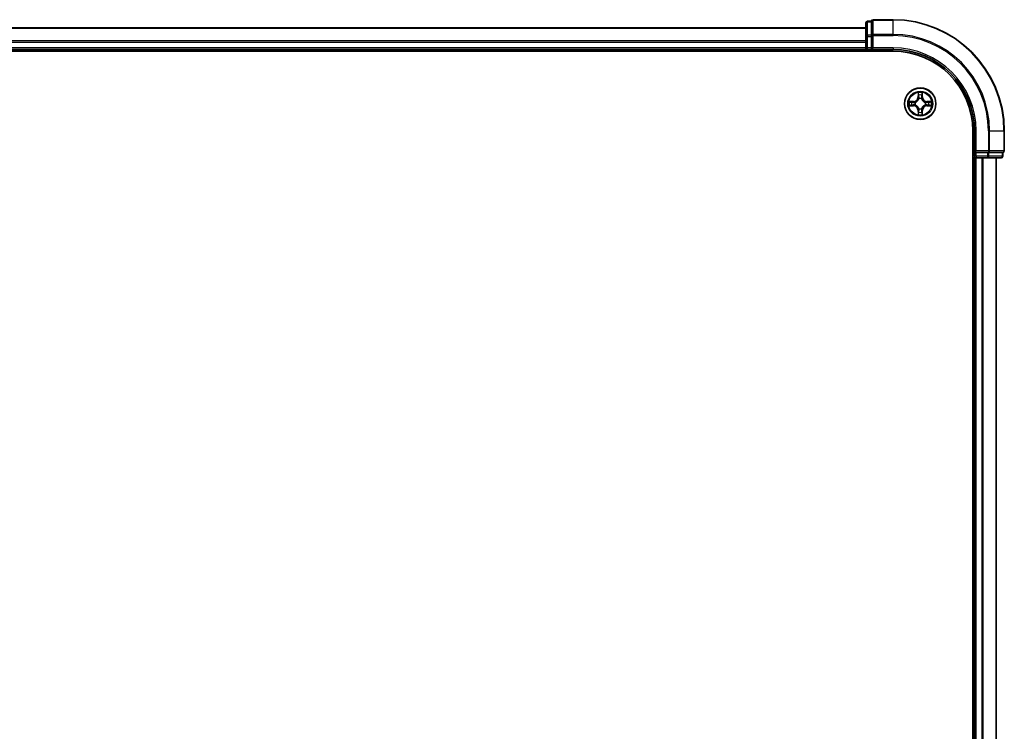
# Model space of a CAD drawing. Units: millimetres. Extents: x 72 to 10093, y 40 to 1866.
# Drawn here: x 3821 to 4003, y 870 to 1001 of the extents above; entities that cross this region are included whole.
import ezdxf

# ---------------------------------------------------------------- set-up
doc = ezdxf.new("R2010")
doc.units = ezdxf.units.MM
doc.header["$LTSCALE"] = 5
doc.layers.add('Visible (ISO)', color=7, linetype='Continuous', lineweight=35)
doc.layers.add('Visible Narrow (ISO)', color=7, linetype='Continuous', lineweight=25)

msp = doc.modelspace()

# ---------------------------------------------------------------- linework, layer by layer
at = {"layer": 'Visible (ISO)'}
for p, q in [((3977.4969, 1000.2584), (3977.4969, 997.7806)), ((3978.4969, 1000.5584), (3977.7969, 1000.5584)), ((3978.4969, 1000.5584), (3978.4969, 1000.4871)), ((3978.4969, 998.0094), (3978.4969, 1000.4871)), ((3982.4969, 1000.8584), (3978.7969, 1000.8584)), ((3977.4969, 999.3584), (3667.4969, 999.3584)), ((3977.4969, 997.7806), (3977.4969, 995.6584)), ((3978.4969, 998.0094), (3978.4969, 997.9195)), ((3978.4969, 997.9195), (3978.4969, 997.7806)), ((3978.4969, 995.6584), (3978.4969, 997.7806)), ((3662.4969, 995.0584), (3982.4969, 995.0584)), ((3667.4969, 995.3584), (3977.4969, 995.3584)), ((3977.4969, 995.6584), (3977.4969, 995.3584)), ((3977.4969, 995.3584), (3977.4969, 995.0584)), ((3977.7969, 995.3584), (3978.4969, 995.3584)), ((3978.4969, 995.3584), (3978.7969, 995.6584)), ((3978.4969, 995.6584), (3978.4969, 995.3584)), ((3978.4969, 995.3584), (3982.4969, 995.3584)), ((3997.1969, 980.3584), (3997.1969, 590.3584)), ((3997.4969, 980.3584), (3997.4969, 976.3584)), ((4002.9969, 976.6584), (4002.9969, 980.3584)), ((3997.7969, 976.6584), (3997.4969, 976.3584)), ((3997.1969, 975.3584), (3997.4969, 975.3584)), ((3997.4969, 976.3584), (3997.4969, 975.6584)), ((3997.4969, 976.3584), (3997.7969, 976.3584)), ((3997.4969, 975.3584), (3997.7969, 975.3584)), ((3997.4969, 975.3584), (3997.4969, 595.3584)), ((3999.9191, 976.3584), (3997.7969, 976.3584)), ((3997.7969, 975.3584), (3999.9191, 975.3584)), ((3999.9191, 976.3584), (4000.058, 976.3584)), ((3999.9191, 975.3584), (4002.3969, 975.3584)), ((4000.058, 976.3584), (4000.1479, 976.3584)), ((4002.6257, 976.3584), (4000.1479, 976.3584)), ((4001.4969, 595.3584), (4001.4969, 975.3584)), ((4002.6257, 976.3584), (4002.6969, 976.3584)), ((4002.6969, 975.6584), (4002.6969, 976.3584))]:
    msp.add_line(p, q, dxfattribs=at)
msp.add_circle((3987.4969, 985.3584), 2.9, dxfattribs=at)
for centre, radius, start, end in [((3977.7969, 1000.2584), 0.3, 90, 180), ((3978.7969, 1000.5584), 0.3, 90, 180), ((3982.4969, 980.3584), 20.5, 0, 90), ((3977.7969, 995.6584), 0.3, 180, 270), ((3982.4969, 980.3584), 15, 0, 90), ((3982.4969, 980.3584), 14.7, 0, 90), ((4002.6969, 976.6584), 0.3, 270, 0), ((3997.7969, 975.6584), 0.3, 180, 270), ((4002.3969, 975.6584), 0.3, 270, 0)]:
    msp.add_arc(centre, radius, start, end, dxfattribs=at)
at = {"layer": 'Visible Narrow (ISO)'}
for p, q in [((3977.7969, 1000.5584), (3977.7969, 1000.4871)), ((3977.7969, 998.0094), (3977.7969, 1000.4871)), ((3977.7969, 1000.4871), (3978.4969, 1000.4871)), ((3978.7969, 1000.8584), (3978.7969, 1000.7871)), ((3978.7969, 998.1483), (3978.7969, 1000.7871)), ((3978.7969, 1000.7871), (3982.4969, 1000.7871)), ((3982.4969, 1000.7871), (3982.4969, 1000.8584)), ((3982.4969, 998.1483), (3982.4969, 1000.7871)), ((3667.4969, 999.2889), (3977.4969, 999.2889)), ((3977.4969, 996.9484), (3667.4969, 996.9484)), ((3667.4969, 996.7179), (3977.4969, 996.7179)), ((3977.4969, 997.7806), (3977.7969, 997.7806)), ((3977.7969, 998.0094), (3977.7969, 997.7806)), ((3978.4969, 998.0094), (3977.7969, 998.0094)), ((3977.7969, 995.6584), (3977.7969, 997.7806)), ((3977.7969, 997.7806), (3978.4969, 997.7806)), ((3978.4969, 997.9195), (3978.7969, 997.9195)), ((3978.7969, 998.1483), (3978.7969, 997.9195)), ((3982.4969, 998.1483), (3978.7969, 998.1483)), ((3978.7969, 995.6584), (3978.7969, 997.9195)), ((3978.7969, 997.9195), (3982.4969, 997.9195)), ((3982.4969, 998.1483), (3982.4969, 997.9195)), ((3977.4969, 995.6584), (3667.4969, 995.6584)), ((3977.4969, 995.6584), (3977.7969, 995.6584)), ((3978.4969, 995.6584), (3977.7969, 995.6584)), ((3977.7969, 995.3584), (3977.7969, 995.6584)), ((3977.7969, 995.0584), (3977.7969, 995.3584)), ((3982.4969, 995.6584), (3978.7969, 995.6584)), ((3982.4969, 995.6584), (3982.4969, 995.3584)), ((3987.1065, 987.3811), (3987.0929, 986.6016)), ((3987.901, 986.6016), (3987.8874, 987.3811)), ((3986.2537, 985.7624), (3985.4742, 985.7488)), ((3985.7645, 985.7041), (3986.2546, 985.7126)), ((3986.2546, 985.7126), (3986.2537, 985.7624)), ((3986.2546, 985.7126), (3986.2559, 985.64)), ((3986.56, 985.6049), (3986.5806, 985.5995)), ((3987.1427, 986.6007), (3987.0929, 986.6016)), ((3987.1427, 986.6007), (3987.1512, 987.0908)), ((3987.1427, 986.6007), (3987.2153, 986.5995)), ((3987.2558, 986.2747), (3987.2504, 986.2953)), ((3987.7435, 986.2953), (3987.738, 986.2747)), ((3987.8512, 986.6007), (3987.7785, 986.5995)), ((3987.8426, 987.0908), (3987.8512, 986.6007)), ((3987.8512, 986.6007), (3987.901, 986.6016)), ((3988.4132, 985.5995), (3988.4338, 985.6049)), ((3988.7393, 985.7126), (3988.738, 985.64)), ((3988.7393, 985.7126), (3988.7401, 985.7624)), ((3988.7393, 985.7126), (3989.2293, 985.7041)), ((3989.5197, 985.7488), (3988.7401, 985.7624)), ((3985.4742, 984.968), (3986.2537, 984.9543)), ((3986.2546, 985.0041), (3985.7645, 985.0127)), ((3986.2546, 985.0041), (3986.2537, 984.9543)), ((3986.2546, 985.0041), (3986.2559, 985.0768)), ((3986.5806, 985.1173), (3986.56, 985.1119)), ((3987.1427, 984.1161), (3987.0929, 984.1152)), ((3987.0929, 984.1152), (3987.1065, 983.3357)), ((3987.1427, 984.1161), (3987.2153, 984.1173)), ((3987.1512, 983.626), (3987.1427, 984.1161)), ((3987.2504, 984.4215), (3987.2558, 984.4421)), ((3987.738, 984.4421), (3987.7435, 984.4215)), ((3987.8512, 984.1161), (3987.7785, 984.1173)), ((3987.8512, 984.1161), (3987.8426, 983.626)), ((3987.8512, 984.1161), (3987.901, 984.1152)), ((3987.8874, 983.3357), (3987.901, 984.1152)), ((3988.4338, 985.1119), (3988.4132, 985.1173)), ((3988.7393, 985.0041), (3988.738, 985.0768)), ((3989.2293, 985.0127), (3988.7393, 985.0041)), ((3988.7393, 985.0041), (3988.7401, 984.9543)), ((3988.7401, 984.9543), (3989.5197, 984.968)), ((3997.7969, 980.3584), (3997.4969, 980.3584)), ((3997.7969, 976.6584), (3997.7969, 980.3584)), ((4000.058, 980.3584), (4000.058, 976.6584)), ((4000.2868, 980.3584), (4000.058, 980.3584)), ((4000.2868, 976.6584), (4000.2868, 980.3584)), ((4000.2868, 980.3584), (4002.9257, 980.3584)), ((4002.9257, 980.3584), (4002.9257, 976.6584)), ((4002.9257, 980.3584), (4002.9969, 980.3584)), ((4000.058, 976.6584), (3997.7969, 976.6584)), ((4000.058, 976.6584), (4000.058, 976.3584)), ((4000.058, 976.6584), (4000.2868, 976.6584)), ((4002.9257, 976.6584), (4000.2868, 976.6584)), ((4002.9257, 976.6584), (4002.9969, 976.6584)), ((3997.4969, 975.6584), (3997.1969, 975.6584)), ((3997.7969, 975.6584), (3997.4969, 975.6584)), ((3997.7969, 975.6584), (3997.7969, 976.3584)), ((3999.9191, 975.6584), (3997.7969, 975.6584)), ((3997.7969, 975.6584), (3997.7969, 975.3584)), ((3997.7969, 595.3584), (3997.7969, 975.3584)), ((3998.8564, 975.3584), (3998.8564, 595.3584)), ((3999.0869, 595.3584), (3999.0869, 975.3584)), ((3999.9191, 976.3584), (3999.9191, 975.6584)), ((3999.9191, 975.6584), (3999.9191, 975.3584)), ((3999.9191, 975.6584), (4000.1479, 975.6584)), ((4000.1479, 975.6584), (4000.1479, 976.3584)), ((4002.6257, 975.6584), (4000.1479, 975.6584)), ((4001.4274, 975.3584), (4001.4274, 595.3584)), ((4002.6257, 976.3584), (4002.6257, 975.6584)), ((4002.6257, 975.6584), (4002.6969, 975.6584))]:
    msp.add_line(p, q, dxfattribs=at)
for radius in [2.8677, 2.3092, 2.1415]:
    msp.add_circle((3987.4969, 985.3584), radius, dxfattribs=at)
for centre, radius, start, end in [((3982.4969, 980.3584), 20.4288, 0, 90), ((3982.4969, 980.3584), 17.7899, 0, 90), ((3982.4969, 980.3584), 17.5611, 0, 90), ((3982.4969, 980.3584), 15.3, 0, 90), ((3987.4969, 985.3584), 2.0601, 79.074582, 100.925418), ((3987.4969, 985.3584), 2.0601, 169.074582, 190.925418), ((3987.4969, 985.3584), 1.6122, 169.692479, 190.307521), ((3986.2388, 986.6165), 0.8542, 271, 359), ((3986.2388, 986.6165), 0.904, 271, 359), ((3987.4969, 985.3584), 0.9688, 165.258044, 194.741956), ((3987.4969, 985.3584), 0.9475, 165.258044, 194.741956), ((3987.4969, 985.3584), 1.6122, 79.692479, 100.307521), ((3987.4969, 985.3584), 0.9688, 75.258044, 104.741956), ((3987.4969, 985.3584), 0.9475, 75.258044, 104.741956), ((3988.755, 986.6165), 0.904, 181, 269), ((3988.755, 986.6165), 0.8542, 181, 269), ((3987.4969, 985.3584), 0.9475, 345.258044, 14.741956), ((3987.4969, 985.3584), 0.9688, 345.258044, 14.741956), ((3987.4969, 985.3584), 1.6122, 349.692479, 10.307521), ((3987.4969, 985.3584), 2.0601, 349.074582, 10.925418), ((3986.2388, 984.1003), 0.8542, 1, 89), ((3986.2388, 984.1003), 0.904, 1, 89), ((3987.4969, 985.3584), 1.6122, 259.692479, 280.307521), ((3987.4969, 985.3584), 0.9688, 255.258044, 284.741956), ((3987.4969, 985.3584), 0.9475, 255.258044, 284.741956), ((3988.755, 984.1003), 0.904, 91, 179), ((3988.755, 984.1003), 0.8542, 91, 179), ((3987.4969, 985.3584), 2.0601, 259.074582, 280.925418)]:
    msp.add_arc(centre, radius, start, end, dxfattribs=at)
for centre, major_axis, ratio, start_param, end_param in [((3977.7969, 1000.2584), (-0.3, 0), 0.76250914, 4.71238898, 6.28318531), ((3978.7969, 1000.5584), (-0.3, 0), 0.76250914, 4.71238898, 6.28318531), ((3977.7969, 997.7806), (-0.3, 0), 0.76250914, 4.71238898, 6.28318531), ((3978.7969, 997.9195), (-0.3, 0), 0.76250914, 4.71238898, 6.28318531), ((3985.7654, 985.6543), (0.002, 0.05), 0.54850665, 0.10442473, 1.4996069), ((3985.9548, 985.6389), (0.008, 0.0494), 0.89574018, 0.19731949, 1.55274262), ((3986.2567, 985.5902), (0.008, 0.0494), 0.89572054, 0.1973017, 1.54834765), ((3986.6033, 985.5935), (-0.0091, 0.0492), 0.87684641, 0.18229136, 1.17990219), ((3986.6033, 985.5935), (-0.0149, 0.0477), 0.41070123, 0.09573579, 1.31868747), ((3987.201, 987.0899), (-0.05, -0.002), 0.54850665, 4.7835784, 6.17876057), ((3987.2165, 986.9005), (-0.0494, -0.008), 0.89574018, 4.73044269, 6.08586581), ((3987.2618, 986.252), (-0.0492, 0.0091), 0.87684642, 5.10328313, 6.10089396), ((3987.2618, 986.252), (-0.0477, 0.0149), 0.41070123, 4.96449783, 6.18744952), ((3987.2651, 986.5986), (-0.0494, -0.008), 0.89572054, 4.73483766, 6.08588361), ((3987.7287, 986.5986), (0.0494, -0.008), 0.89572054, 0.1973017, 1.54834765), ((3987.7321, 986.252), (0.0477, 0.0149), 0.41070123, 0.09573579, 1.31868747), ((3987.7321, 986.252), (0.0492, 0.0091), 0.87684641, 0.18229136, 1.17990219), ((3987.7774, 986.9005), (0.0494, -0.008), 0.89574018, 0.19731949, 1.55274262), ((3987.7928, 987.0899), (0.05, -0.002), 0.54850665, 0.10442473, 1.4996069), ((3988.3905, 985.5935), (0.0091, 0.0492), 0.87684642, 5.10328313, 6.10089396), ((3988.3905, 985.5935), (0.0149, 0.0477), 0.41070123, 4.96449783, 6.18744952), ((3988.7371, 985.5902), (-0.008, 0.0494), 0.89572054, 4.73483766, 6.08588361), ((3989.039, 985.6389), (-0.008, 0.0494), 0.89574018, 4.73044269, 6.08586581), ((3989.2284, 985.6543), (-0.002, 0.05), 0.54850665, 4.7835784, 6.17876057), ((3985.7654, 985.0625), (0.002, -0.05), 0.54850665, 4.7835784, 6.17876057), ((3985.9548, 985.0779), (0.008, -0.0494), 0.89574018, 4.73044269, 6.08586581), ((3986.2567, 985.1266), (0.008, -0.0494), 0.89572054, 4.73483766, 6.08588361), ((3986.6033, 985.1233), (-0.0091, -0.0492), 0.87684642, 5.10328313, 6.10089396), ((3986.6033, 985.1233), (-0.0149, -0.0477), 0.41070123, 4.96449783, 6.18744952), ((3987.2165, 983.8163), (-0.0494, 0.008), 0.89574018, 0.19731949, 1.55274262), ((3987.2618, 984.4648), (-0.0492, -0.0091), 0.87684641, 0.18229136, 1.17990219), ((3987.2618, 984.4648), (-0.0477, -0.0149), 0.41070123, 0.09573579, 1.31868747), ((3987.2651, 984.1182), (-0.0494, 0.008), 0.89572054, 0.1973017, 1.54834765), ((3987.7287, 984.1182), (0.0494, 0.008), 0.89572054, 4.73483766, 6.08588361), ((3987.7321, 984.4648), (0.0477, -0.0149), 0.41070123, 4.96449783, 6.18744952), ((3987.7321, 984.4648), (0.0492, -0.0091), 0.87684642, 5.10328313, 6.10089396), ((3987.7774, 983.8163), (0.0494, 0.008), 0.89574018, 4.73044269, 6.08586581), ((3988.3905, 985.1233), (0.0149, -0.0477), 0.41070123, 0.09573579, 1.31868747), ((3988.3905, 985.1233), (0.0091, -0.0492), 0.87684641, 0.18229136, 1.17990219), ((3988.7371, 985.1266), (-0.008, -0.0494), 0.89572054, 0.1973017, 1.54834765), ((3989.039, 985.0779), (-0.008, -0.0494), 0.89574018, 0.19731949, 1.55274262), ((3989.2284, 985.0625), (-0.002, -0.05), 0.54850665, 0.10442473, 1.4996069), ((3987.201, 983.6269), (-0.05, 0.002), 0.54850665, 0.10442473, 1.4996069), ((3987.7928, 983.6269), (0.05, 0.002), 0.54850665, 4.7835784, 6.17876057), ((4000.058, 976.6584), (0, -0.3), 0.76250914, 0, 1.57079633), ((4002.6969, 976.6584), (0, -0.3), 0.76250914, 0, 1.57079633), ((3999.9191, 975.6584), (0, -0.3), 0.76250914, 0, 1.57079633), ((4002.3969, 975.6584), (0, -0.3), 0.76250914, 0, 1.57079633)]:
    msp.add_ellipse(centre, major_axis=major_axis, ratio=ratio, start_param=start_param, end_param=end_param, dxfattribs=at)
for points, knots in [([(3987.1964, 987.1171), (3987.196, 987.1322), (3987.1939, 987.1477), (3987.1854, 987.1886), (3987.1772, 987.2142), (3987.1591, 987.2629), (3987.1495, 987.2859), (3987.1287, 987.3331), (3987.1175, 987.3572), (3987.1065, 987.3811)], [0, 0, 0, 0, 0.0059340385, 0.0059340385, 0.0154285, 0.0154285, 0.0237449879, 0.0237449879, 0.0323943032, 0.0323943032, 0.0323943032, 0.0323943032]), ([(3987.1065, 987.3811), (3987.112, 987.3548), (3987.1176, 987.3283), (3987.128, 987.2764), (3987.1328, 987.251), (3987.1418, 987.1975), (3987.1458, 987.1693), (3987.15, 987.1243), (3987.151, 987.1073), (3987.1512, 987.0908)], [-0.0323943032, -0.0323943032, -0.0323943032, -0.0323943032, -0.0237449879, -0.0237449879, -0.0154285, -0.0154285, -0.0059340385, -0.0059340385, 0, 0, 0, 0]), ([(3987.8874, 987.3811), (3987.8739, 987.352), (3987.8603, 987.3226), (3987.8317, 987.256), (3987.8174, 987.2193), (3987.802, 987.1607), (3987.798, 987.1384), (3987.7975, 987.1171)], [-0.0003383294, -0.0003383294, -0.0003383294, -0.0003383294, 0.0102009359, 0.0102009359, 0.0236501899, 0.0236501899, 0.0320559737, 0.0320559737, 0.0320559737, 0.0320559737]), ([(3987.8426, 987.0908), (3987.8429, 987.1142), (3987.8448, 987.1386), (3987.8525, 987.203), (3987.8596, 987.2434), (3987.8738, 987.3167), (3987.8806, 987.3491), (3987.8874, 987.3811)], [-0.0320559737, -0.0320559737, -0.0320559737, -0.0320559737, -0.0236501899, -0.0236501899, -0.0102009359, -0.0102009359, 0.0003383294, 0.0003383294, 0.0003383294, 0.0003383294]), ([(3985.7645, 985.7041), (3985.7411, 985.7044), (3985.7167, 985.7063), (3985.6523, 985.7139), (3985.6119, 985.721), (3985.5387, 985.7353), (3985.5063, 985.7421), (3985.4742, 985.7488)], [-0.0320559737, -0.0320559737, -0.0320559737, -0.0320559737, -0.0236501899, -0.0236501899, -0.0102009359, -0.0102009359, 0.0003383294, 0.0003383294, 0.0003383294, 0.0003383294]), ([(3985.4742, 985.7488), (3985.5033, 985.7354), (3985.5328, 985.7217), (3985.5993, 985.6932), (3985.6361, 985.6788), (3985.6947, 985.6634), (3985.7169, 985.6595), (3985.7382, 985.6589)], [-0.0003383294, -0.0003383294, -0.0003383294, -0.0003383294, 0.0102009359, 0.0102009359, 0.0236501899, 0.0236501899, 0.0320559737, 0.0320559737, 0.0320559737, 0.0320559737]), ([(3985.7382, 985.6589), (3985.7748, 985.658), (3985.8081, 985.6566), (3985.8665, 985.6525), (3985.8914, 985.6499), (3985.9108, 985.6469)], [-0.0289828459, -0.0289828459, -0.0289828459, -0.0289828459, -0.0145850634, -0.0145850634, 0, 0, 0, 0]), ([(3985.954, 985.6887), (3985.9326, 985.6921), (3985.9053, 985.6952), (3985.8413, 985.7004), (3985.8046, 985.7025), (3985.7645, 985.7041)], [0, 0, 0, 0, 0.0145850634, 0.0145850634, 0.0289828459, 0.0289828459, 0.0289828459, 0.0289828459]), ([(3985.9108, 985.6469), (3985.9611, 985.6388), (3986.0114, 985.6307), (3986.1121, 985.6146), (3986.1624, 985.6065), (3986.2127, 985.5984)], [-0.0687798542, -0.0687798542, -0.0687798542, -0.0687798542, -0.0343899271, -0.0343899271, 0, 0, 0, 0]), ([(3986.2559, 985.64), (3986.2055, 985.6481), (3986.1552, 985.6562), (3986.0546, 985.6724), (3986.0043, 985.6805), (3985.954, 985.6887)], [0, 0, 0, 0, 0.0343899271, 0.0343899271, 0.0687798542, 0.0687798542, 0.0687798542, 0.0687798542]), ([(3986.2127, 985.5984), (3986.2846, 985.5869), (3986.3577, 985.5831), (3986.4744, 985.5907), (3986.5167, 985.5961), (3986.56, 985.6049)], [-0.0982412545, -0.0982412545, -0.0982412545, -0.0982412545, -0.0491206273, -0.0491206273, -0.0217758941, -0.0217758941, -0.0217758941, -0.0217758941]), ([(3986.5866, 985.6404), (3986.5454, 985.6332), (3986.5051, 985.6289), (3986.3939, 985.6238), (3986.3243, 985.6284), (3986.2559, 985.64)], [0.0217758941, 0.0217758941, 0.0217758941, 0.0217758941, 0.0491206273, 0.0491206273, 0.0982412545, 0.0982412545, 0.0982412545, 0.0982412545]), ([(3986.5806, 985.5995), (3986.5965, 985.6047), (3986.6124, 985.6102), (3986.7084, 985.6468), (3986.7875, 985.6885), (3986.9102, 985.7763), (3986.9558, 985.815), (3986.9981, 985.8572), (3987.0403, 985.8995), (3987.079, 985.9452), (3987.1669, 986.0678), (3987.2086, 986.1469), (3987.2451, 986.2429), (3987.2507, 986.2588), (3987.2558, 986.2747)], [-0.174866013, -0.174866013, -0.174866013, -0.174866013, -0.16940495, -0.16940495, -0.141674077, -0.141674077, -0.124342281, -0.124342281, -0.124342281, -0.107010485, -0.107010485, -0.079279611, -0.079279611, -0.073818549, -0.073818549, -0.073818549, -0.073818549]), ([(3987.2149, 986.2687), (3987.2102, 986.2536), (3987.2051, 986.2385), (3987.1719, 986.1473), (3987.134, 986.0723), (3987.0538, 985.9573), (3987.0185, 985.9149), (3986.9795, 985.8759), (3986.9405, 985.8369), (3986.898, 985.8015), (3986.783, 985.7213), (3986.7081, 985.6834), (3986.6168, 985.6502), (3986.6017, 985.6451), (3986.5866, 985.6404)], [0.073818549, 0.073818549, 0.073818549, 0.073818549, 0.079279611, 0.079279611, 0.107010485, 0.107010485, 0.124342281, 0.124342281, 0.124342281, 0.141674077, 0.141674077, 0.16940495, 0.16940495, 0.174866013, 0.174866013, 0.174866013, 0.174866013]), ([(3987.1512, 987.0908), (3987.1528, 987.0504), (3987.155, 987.0136), (3987.1602, 986.9497), (3987.1633, 986.9226), (3987.1667, 986.9014)], [0, 0, 0, 0, 0.014491423, 0.014491423, 0.0289828459, 0.0289828459, 0.0289828459, 0.0289828459]), ([(3987.1667, 986.9014), (3987.1748, 986.851), (3987.1829, 986.8007), (3987.1991, 986.7001), (3987.2072, 986.6498), (3987.2153, 986.5995)], [0, 0, 0, 0, 0.0343899271, 0.0343899271, 0.0687798542, 0.0687798542, 0.0687798542, 0.0687798542]), ([(3987.2085, 986.9446), (3987.2054, 986.9638), (3987.2028, 986.9885), (3987.1988, 987.0468), (3987.1973, 987.0803), (3987.1964, 987.1171)], [-0.0289828459, -0.0289828459, -0.0289828459, -0.0289828459, -0.014491423, -0.014491423, 0, 0, 0, 0]), ([(3987.2569, 986.6426), (3987.2488, 986.6929), (3987.2408, 986.7433), (3987.2246, 986.8439), (3987.2165, 986.8942), (3987.2085, 986.9446)], [-0.0687798542, -0.0687798542, -0.0687798542, -0.0687798542, -0.0343899271, -0.0343899271, 0, 0, 0, 0]), ([(3987.2153, 986.5995), (3987.227, 986.5311), (3987.2315, 986.4614), (3987.2264, 986.3502), (3987.2221, 986.3099), (3987.2149, 986.2687)], [0, 0, 0, 0, 0.0491206273, 0.0491206273, 0.0764653604, 0.0764653604, 0.0764653604, 0.0764653604]), ([(3987.2504, 986.2953), (3987.2592, 986.3386), (3987.2646, 986.3809), (3987.2722, 986.4976), (3987.2684, 986.5707), (3987.2569, 986.6426)], [-0.0764653604, -0.0764653604, -0.0764653604, -0.0764653604, -0.0491206273, -0.0491206273, 0, 0, 0, 0]), ([(3987.737, 986.6426), (3987.7255, 986.5707), (3987.7216, 986.4976), (3987.7292, 986.3809), (3987.7346, 986.3386), (3987.7435, 986.2953)], [-0.0982412545, -0.0982412545, -0.0982412545, -0.0982412545, -0.0491206273, -0.0491206273, -0.0217758941, -0.0217758941, -0.0217758941, -0.0217758941]), ([(3987.7854, 986.9446), (3987.7773, 986.8942), (3987.7692, 986.8439), (3987.7531, 986.7433), (3987.745, 986.6929), (3987.737, 986.6426)], [-0.0687798542, -0.0687798542, -0.0687798542, -0.0687798542, -0.0343899271, -0.0343899271, 0, 0, 0, 0]), ([(3987.738, 986.2747), (3987.7432, 986.2588), (3987.7488, 986.2429), (3987.7853, 986.1469), (3987.827, 986.0678), (3987.9149, 985.9452), (3987.9535, 985.8995), (3987.9958, 985.8572), (3988.038, 985.815), (3988.0837, 985.7763), (3988.2064, 985.6885), (3988.2855, 985.6468), (3988.3815, 985.6102), (3988.3973, 985.6047), (3988.4132, 985.5995)], [-0.174866013, -0.174866013, -0.174866013, -0.174866013, -0.16940495, -0.16940495, -0.141674077, -0.141674077, -0.124342281, -0.124342281, -0.124342281, -0.107010485, -0.107010485, -0.079279611, -0.079279611, -0.073818549, -0.073818549, -0.073818549, -0.073818549]), ([(3987.779, 986.2687), (3987.7717, 986.3099), (3987.7674, 986.3502), (3987.7623, 986.4614), (3987.7669, 986.5311), (3987.7785, 986.5995)], [0.0217758941, 0.0217758941, 0.0217758941, 0.0217758941, 0.0491206273, 0.0491206273, 0.0982412545, 0.0982412545, 0.0982412545, 0.0982412545]), ([(3987.7785, 986.5995), (3987.7867, 986.6498), (3987.7948, 986.7001), (3987.811, 986.8007), (3987.8191, 986.851), (3987.8272, 986.9014)], [0, 0, 0, 0, 0.0343899271, 0.0343899271, 0.0687798542, 0.0687798542, 0.0687798542, 0.0687798542]), ([(3988.4072, 985.6404), (3988.3921, 985.6451), (3988.377, 985.6502), (3988.2858, 985.6834), (3988.2109, 985.7213), (3988.0959, 985.8015), (3988.0534, 985.8369), (3988.0144, 985.8759), (3987.9754, 985.9149), (3987.94, 985.9573), (3987.8598, 986.0723), (3987.822, 986.1473), (3987.7887, 986.2385), (3987.7837, 986.2536), (3987.779, 986.2687)], [0.073818549, 0.073818549, 0.073818549, 0.073818549, 0.079279611, 0.079279611, 0.107010485, 0.107010485, 0.124342281, 0.124342281, 0.124342281, 0.141674077, 0.141674077, 0.16940495, 0.16940495, 0.174866013, 0.174866013, 0.174866013, 0.174866013]), ([(3987.7975, 987.1171), (3987.7966, 987.0806), (3987.7951, 987.0472), (3987.7911, 986.9888), (3987.7885, 986.964), (3987.7854, 986.9446)], [-0.0289828459, -0.0289828459, -0.0289828459, -0.0289828459, -0.0145850634, -0.0145850634, 0, 0, 0, 0]), ([(3987.8272, 986.9014), (3987.8306, 986.9227), (3987.8337, 986.95), (3987.8389, 987.0141), (3987.841, 987.0507), (3987.8426, 987.0908)], [0, 0, 0, 0, 0.0145850634, 0.0145850634, 0.0289828459, 0.0289828459, 0.0289828459, 0.0289828459]), ([(3988.738, 985.64), (3988.6696, 985.6284), (3988.5999, 985.6238), (3988.4888, 985.6289), (3988.4485, 985.6332), (3988.4072, 985.6404)], [0, 0, 0, 0, 0.0491206273, 0.0491206273, 0.0764653604, 0.0764653604, 0.0764653604, 0.0764653604]), ([(3988.4338, 985.6049), (3988.4772, 985.5961), (3988.5195, 985.5907), (3988.6361, 985.5831), (3988.7093, 985.5869), (3988.7811, 985.5984)], [-0.0764653604, -0.0764653604, -0.0764653604, -0.0764653604, -0.0491206273, -0.0491206273, 0, 0, 0, 0]), ([(3989.0399, 985.6887), (3988.9896, 985.6805), (3988.9393, 985.6724), (3988.8386, 985.6562), (3988.7883, 985.6481), (3988.738, 985.64)], [0, 0, 0, 0, 0.0343899271, 0.0343899271, 0.0687798542, 0.0687798542, 0.0687798542, 0.0687798542]), ([(3988.7811, 985.5984), (3988.8315, 985.6065), (3988.8818, 985.6146), (3988.9824, 985.6307), (3989.0328, 985.6388), (3989.0831, 985.6469)], [-0.0687798542, -0.0687798542, -0.0687798542, -0.0687798542, -0.0343899271, -0.0343899271, 0, 0, 0, 0]), ([(3989.2293, 985.7041), (3989.189, 985.7025), (3989.1521, 985.7003), (3989.0882, 985.6951), (3989.0611, 985.6921), (3989.0399, 985.6887)], [0, 0, 0, 0, 0.014491423, 0.014491423, 0.0289828459, 0.0289828459, 0.0289828459, 0.0289828459]), ([(3989.0831, 985.6469), (3989.1024, 985.6499), (3989.127, 985.6525), (3989.1853, 985.6565), (3989.2189, 985.658), (3989.2556, 985.6589)], [-0.0289828459, -0.0289828459, -0.0289828459, -0.0289828459, -0.014491423, -0.014491423, 0, 0, 0, 0]), ([(3989.5197, 985.7488), (3989.4933, 985.7433), (3989.4668, 985.7377), (3989.4149, 985.7274), (3989.3895, 985.7225), (3989.336, 985.7136), (3989.3078, 985.7095), (3989.2628, 985.7053), (3989.2458, 985.7043), (3989.2293, 985.7041)], [-0.0323943032, -0.0323943032, -0.0323943032, -0.0323943032, -0.0237449879, -0.0237449879, -0.0154285, -0.0154285, -0.0059340385, -0.0059340385, 0, 0, 0, 0]), ([(3989.2556, 985.6589), (3989.2707, 985.6593), (3989.2862, 985.6614), (3989.3271, 985.6699), (3989.3528, 985.6781), (3989.4014, 985.6962), (3989.4245, 985.7059), (3989.4716, 985.7266), (3989.4957, 985.7378), (3989.5197, 985.7488)], [0, 0, 0, 0, 0.0059340385, 0.0059340385, 0.0154285, 0.0154285, 0.0237449879, 0.0237449879, 0.0323943032, 0.0323943032, 0.0323943032, 0.0323943032]), ([(3985.7382, 985.0579), (3985.7232, 985.0575), (3985.7077, 985.0554), (3985.6667, 985.0469), (3985.6411, 985.0387), (3985.5924, 985.0206), (3985.5694, 985.0109), (3985.5222, 984.9902), (3985.4981, 984.979), (3985.4742, 984.968)], [0, 0, 0, 0, 0.0059340385, 0.0059340385, 0.0154285, 0.0154285, 0.0237449879, 0.0237449879, 0.0323943032, 0.0323943032, 0.0323943032, 0.0323943032]), ([(3985.4742, 984.968), (3985.5005, 984.9735), (3985.5271, 984.9791), (3985.579, 984.9894), (3985.6043, 984.9942), (3985.6579, 985.0032), (3985.686, 985.0073), (3985.731, 985.0115), (3985.748, 985.0125), (3985.7645, 985.0127)], [-0.0323943032, -0.0323943032, -0.0323943032, -0.0323943032, -0.0237449879, -0.0237449879, -0.0154285, -0.0154285, -0.0059340385, -0.0059340385, 0, 0, 0, 0]), ([(3985.9108, 985.0699), (3985.8915, 985.0669), (3985.8668, 985.0643), (3985.8086, 985.0603), (3985.775, 985.0588), (3985.7382, 985.0579)], [-0.0289828459, -0.0289828459, -0.0289828459, -0.0289828459, -0.014491423, -0.014491423, 0, 0, 0, 0]), ([(3985.7645, 985.0127), (3985.8049, 985.0143), (3985.8417, 985.0165), (3985.9057, 985.0217), (3985.9328, 985.0247), (3985.954, 985.0281)], [0, 0, 0, 0, 0.014491423, 0.014491423, 0.0289828459, 0.0289828459, 0.0289828459, 0.0289828459]), ([(3986.2127, 985.1184), (3986.1624, 985.1103), (3986.1121, 985.1022), (3986.0114, 985.0861), (3985.9611, 985.078), (3985.9108, 985.0699)], [-0.0687798542, -0.0687798542, -0.0687798542, -0.0687798542, -0.0343899271, -0.0343899271, 0, 0, 0, 0]), ([(3985.954, 985.0281), (3986.0043, 985.0362), (3986.0546, 985.0444), (3986.1552, 985.0606), (3986.2055, 985.0687), (3986.2559, 985.0768)], [0, 0, 0, 0, 0.0343899271, 0.0343899271, 0.0687798542, 0.0687798542, 0.0687798542, 0.0687798542]), ([(3986.56, 985.1119), (3986.5167, 985.1207), (3986.4744, 985.1261), (3986.3577, 985.1337), (3986.2846, 985.1299), (3986.2127, 985.1184)], [-0.0764653604, -0.0764653604, -0.0764653604, -0.0764653604, -0.0491206273, -0.0491206273, 0, 0, 0, 0]), ([(3986.2559, 985.0768), (3986.3243, 985.0884), (3986.3939, 985.093), (3986.5051, 985.0879), (3986.5454, 985.0836), (3986.5866, 985.0763)], [0, 0, 0, 0, 0.0491206273, 0.0491206273, 0.0764653604, 0.0764653604, 0.0764653604, 0.0764653604]), ([(3987.2558, 984.4421), (3987.2507, 984.458), (3987.2451, 984.4738), (3987.2086, 984.5699), (3987.1669, 984.649), (3987.079, 984.7716), (3987.0403, 984.8173), (3986.9981, 984.8596), (3986.9558, 984.9018), (3986.9102, 984.9405), (3986.7875, 985.0283), (3986.7084, 985.07), (3986.6124, 985.1065), (3986.5965, 985.1121), (3986.5806, 985.1173)], [-0.174866013, -0.174866013, -0.174866013, -0.174866013, -0.16940495, -0.16940495, -0.141674077, -0.141674077, -0.124342281, -0.124342281, -0.124342281, -0.107010485, -0.107010485, -0.079279611, -0.079279611, -0.073818549, -0.073818549, -0.073818549, -0.073818549]), ([(3986.5866, 985.0763), (3986.6017, 985.0717), (3986.6168, 985.0666), (3986.7081, 985.0334), (3986.783, 984.9955), (3986.898, 984.9153), (3986.9405, 984.8799), (3986.9795, 984.8409), (3987.0185, 984.8019), (3987.0538, 984.7595), (3987.134, 984.6445), (3987.1719, 984.5695), (3987.2051, 984.4783), (3987.2102, 984.4632), (3987.2149, 984.4481)], [0.073818549, 0.073818549, 0.073818549, 0.073818549, 0.079279611, 0.079279611, 0.107010485, 0.107010485, 0.124342281, 0.124342281, 0.124342281, 0.141674077, 0.141674077, 0.16940495, 0.16940495, 0.174866013, 0.174866013, 0.174866013, 0.174866013]), ([(3987.1667, 983.8154), (3987.1632, 983.7941), (3987.1602, 983.7668), (3987.155, 983.7027), (3987.1528, 983.6661), (3987.1512, 983.626)], [0, 0, 0, 0, 0.0145850634, 0.0145850634, 0.0289828459, 0.0289828459, 0.0289828459, 0.0289828459]), ([(3987.2153, 984.1173), (3987.2072, 984.067), (3987.1991, 984.0167), (3987.1829, 983.9161), (3987.1748, 983.8658), (3987.1667, 983.8154)], [0, 0, 0, 0, 0.0343899271, 0.0343899271, 0.0687798542, 0.0687798542, 0.0687798542, 0.0687798542]), ([(3987.1964, 983.5997), (3987.1973, 983.6362), (3987.1988, 983.6696), (3987.2028, 983.728), (3987.2054, 983.7528), (3987.2085, 983.7722)], [-0.0289828459, -0.0289828459, -0.0289828459, -0.0289828459, -0.0145850634, -0.0145850634, 0, 0, 0, 0]), ([(3987.2085, 983.7722), (3987.2165, 983.8226), (3987.2246, 983.8729), (3987.2408, 983.9735), (3987.2488, 984.0239), (3987.2569, 984.0742)], [-0.0687798542, -0.0687798542, -0.0687798542, -0.0687798542, -0.0343899271, -0.0343899271, 0, 0, 0, 0]), ([(3987.2149, 984.4481), (3987.2221, 984.4069), (3987.2264, 984.3666), (3987.2315, 984.2554), (3987.227, 984.1857), (3987.2153, 984.1173)], [0.0217758941, 0.0217758941, 0.0217758941, 0.0217758941, 0.0491206273, 0.0491206273, 0.0982412545, 0.0982412545, 0.0982412545, 0.0982412545]), ([(3987.2569, 984.0742), (3987.2684, 984.1461), (3987.2722, 984.2192), (3987.2646, 984.3359), (3987.2592, 984.3782), (3987.2504, 984.4215)], [-0.0982412545, -0.0982412545, -0.0982412545, -0.0982412545, -0.0491206273, -0.0491206273, -0.0217758941, -0.0217758941, -0.0217758941, -0.0217758941]), ([(3987.7435, 984.4215), (3987.7346, 984.3782), (3987.7292, 984.3359), (3987.7216, 984.2192), (3987.7255, 984.1461), (3987.737, 984.0742)], [-0.0764653604, -0.0764653604, -0.0764653604, -0.0764653604, -0.0491206273, -0.0491206273, 0, 0, 0, 0]), ([(3987.737, 984.0742), (3987.745, 984.0239), (3987.7531, 983.9735), (3987.7692, 983.8729), (3987.7773, 983.8226), (3987.7854, 983.7722)], [-0.0687798542, -0.0687798542, -0.0687798542, -0.0687798542, -0.0343899271, -0.0343899271, 0, 0, 0, 0]), ([(3988.4132, 985.1173), (3988.3973, 985.1121), (3988.3815, 985.1065), (3988.2855, 985.07), (3988.2064, 985.0283), (3988.0837, 984.9405), (3988.038, 984.9018), (3987.9958, 984.8596), (3987.9535, 984.8173), (3987.9149, 984.7716), (3987.827, 984.649), (3987.7853, 984.5699), (3987.7488, 984.4738), (3987.7432, 984.458), (3987.738, 984.4421)], [-0.174866013, -0.174866013, -0.174866013, -0.174866013, -0.16940495, -0.16940495, -0.141674077, -0.141674077, -0.124342281, -0.124342281, -0.124342281, -0.107010485, -0.107010485, -0.079279611, -0.079279611, -0.073818549, -0.073818549, -0.073818549, -0.073818549]), ([(3987.7785, 984.1173), (3987.7669, 984.1857), (3987.7623, 984.2554), (3987.7674, 984.3666), (3987.7717, 984.4069), (3987.779, 984.4481)], [0, 0, 0, 0, 0.0491206273, 0.0491206273, 0.0764653604, 0.0764653604, 0.0764653604, 0.0764653604]), ([(3987.8272, 983.8154), (3987.8191, 983.8658), (3987.811, 983.9161), (3987.7948, 984.0167), (3987.7867, 984.067), (3987.7785, 984.1173)], [0, 0, 0, 0, 0.0343899271, 0.0343899271, 0.0687798542, 0.0687798542, 0.0687798542, 0.0687798542]), ([(3987.779, 984.4481), (3987.7837, 984.4632), (3987.7887, 984.4783), (3987.822, 984.5695), (3987.8598, 984.6445), (3987.94, 984.7595), (3987.9754, 984.8019), (3988.0144, 984.8409), (3988.0534, 984.8799), (3988.0959, 984.9153), (3988.2109, 984.9955), (3988.2858, 985.0334), (3988.377, 985.0666), (3988.3921, 985.0717), (3988.4072, 985.0763)], [0.073818549, 0.073818549, 0.073818549, 0.073818549, 0.079279611, 0.079279611, 0.107010485, 0.107010485, 0.124342281, 0.124342281, 0.124342281, 0.141674077, 0.141674077, 0.16940495, 0.16940495, 0.174866013, 0.174866013, 0.174866013, 0.174866013]), ([(3987.7854, 983.7722), (3987.7885, 983.753), (3987.791, 983.7283), (3987.7951, 983.67), (3987.7966, 983.6365), (3987.7975, 983.5997)], [-0.0289828459, -0.0289828459, -0.0289828459, -0.0289828459, -0.014491423, -0.014491423, 0, 0, 0, 0]), ([(3987.8426, 983.626), (3987.841, 983.6664), (3987.8389, 983.7032), (3987.8337, 983.7671), (3987.8306, 983.7942), (3987.8272, 983.8154)], [0, 0, 0, 0, 0.014491423, 0.014491423, 0.0289828459, 0.0289828459, 0.0289828459, 0.0289828459]), ([(3988.4072, 985.0763), (3988.4485, 985.0836), (3988.4888, 985.0879), (3988.5999, 985.093), (3988.6696, 985.0884), (3988.738, 985.0768)], [0.0217758941, 0.0217758941, 0.0217758941, 0.0217758941, 0.0491206273, 0.0491206273, 0.0982412545, 0.0982412545, 0.0982412545, 0.0982412545]), ([(3988.7811, 985.1184), (3988.7093, 985.1299), (3988.6361, 985.1337), (3988.5195, 985.1261), (3988.4772, 985.1207), (3988.4338, 985.1119)], [-0.0982412545, -0.0982412545, -0.0982412545, -0.0982412545, -0.0491206273, -0.0491206273, -0.0217758941, -0.0217758941, -0.0217758941, -0.0217758941]), ([(3988.738, 985.0768), (3988.7883, 985.0687), (3988.8386, 985.0606), (3988.9393, 985.0444), (3988.9896, 985.0362), (3989.0399, 985.0281)], [0, 0, 0, 0, 0.0343899271, 0.0343899271, 0.0687798542, 0.0687798542, 0.0687798542, 0.0687798542]), ([(3989.0831, 985.0699), (3989.0328, 985.078), (3988.9824, 985.0861), (3988.8818, 985.1022), (3988.8315, 985.1103), (3988.7811, 985.1184)], [-0.0687798542, -0.0687798542, -0.0687798542, -0.0687798542, -0.0343899271, -0.0343899271, 0, 0, 0, 0]), ([(3989.0399, 985.0281), (3989.0612, 985.0247), (3989.0885, 985.0216), (3989.1526, 985.0164), (3989.1892, 985.0143), (3989.2293, 985.0127)], [0, 0, 0, 0, 0.0145850634, 0.0145850634, 0.0289828459, 0.0289828459, 0.0289828459, 0.0289828459]), ([(3989.2556, 985.0579), (3989.2191, 985.0588), (3989.1857, 985.0602), (3989.1274, 985.0643), (3989.1025, 985.0669), (3989.0831, 985.0699)], [-0.0289828459, -0.0289828459, -0.0289828459, -0.0289828459, -0.0145850634, -0.0145850634, 0, 0, 0, 0]), ([(3989.2293, 985.0127), (3989.2527, 985.0124), (3989.2771, 985.0105), (3989.3415, 985.0029), (3989.382, 984.9958), (3989.4552, 984.9815), (3989.4876, 984.9747), (3989.5197, 984.968)], [-0.0320559737, -0.0320559737, -0.0320559737, -0.0320559737, -0.0236501899, -0.0236501899, -0.0102009359, -0.0102009359, 0.0003383294, 0.0003383294, 0.0003383294, 0.0003383294]), ([(3989.5197, 984.968), (3989.4905, 984.9814), (3989.4611, 984.995), (3989.3945, 985.0236), (3989.3578, 985.038), (3989.2992, 985.0534), (3989.277, 985.0573), (3989.2556, 985.0579)], [-0.0003383294, -0.0003383294, -0.0003383294, -0.0003383294, 0.0102009359, 0.0102009359, 0.0236501899, 0.0236501899, 0.0320559737, 0.0320559737, 0.0320559737, 0.0320559737]), ([(3987.1512, 983.626), (3987.151, 983.6026), (3987.149, 983.5782), (3987.1414, 983.5138), (3987.1343, 983.4734), (3987.12, 983.4001), (3987.1132, 983.3677), (3987.1065, 983.3357)], [-0.0320559737, -0.0320559737, -0.0320559737, -0.0320559737, -0.0236501899, -0.0236501899, -0.0102009359, -0.0102009359, 0.0003383294, 0.0003383294, 0.0003383294, 0.0003383294]), ([(3987.1065, 983.3357), (3987.1199, 983.3648), (3987.1336, 983.3942), (3987.1622, 983.4608), (3987.1765, 983.4975), (3987.1919, 983.5561), (3987.1959, 983.5784), (3987.1964, 983.5997)], [-0.0003383294, -0.0003383294, -0.0003383294, -0.0003383294, 0.0102009359, 0.0102009359, 0.0236501899, 0.0236501899, 0.0320559737, 0.0320559737, 0.0320559737, 0.0320559737]), ([(3987.7975, 983.5997), (3987.7978, 983.5846), (3987.7999, 983.5691), (3987.8085, 983.5282), (3987.8166, 983.5026), (3987.8347, 983.4539), (3987.8444, 983.4308), (3987.8652, 983.3837), (3987.8763, 983.3596), (3987.8874, 983.3357)], [0, 0, 0, 0, 0.0059340385, 0.0059340385, 0.0154285, 0.0154285, 0.0237449879, 0.0237449879, 0.0323943032, 0.0323943032, 0.0323943032, 0.0323943032]), ([(3987.8874, 983.3357), (3987.8818, 983.362), (3987.8763, 983.3885), (3987.8659, 983.4404), (3987.8611, 983.4658), (3987.8521, 983.5193), (3987.8481, 983.5475), (3987.8438, 983.5925), (3987.8428, 983.6095), (3987.8426, 983.626)], [-0.0323943032, -0.0323943032, -0.0323943032, -0.0323943032, -0.0237449879, -0.0237449879, -0.0154285, -0.0154285, -0.0059340385, -0.0059340385, 0, 0, 0, 0])]:
    msp.add_open_spline(points, degree=3, knots=knots, dxfattribs=at)

doc.saveas('drawing.dxf')
